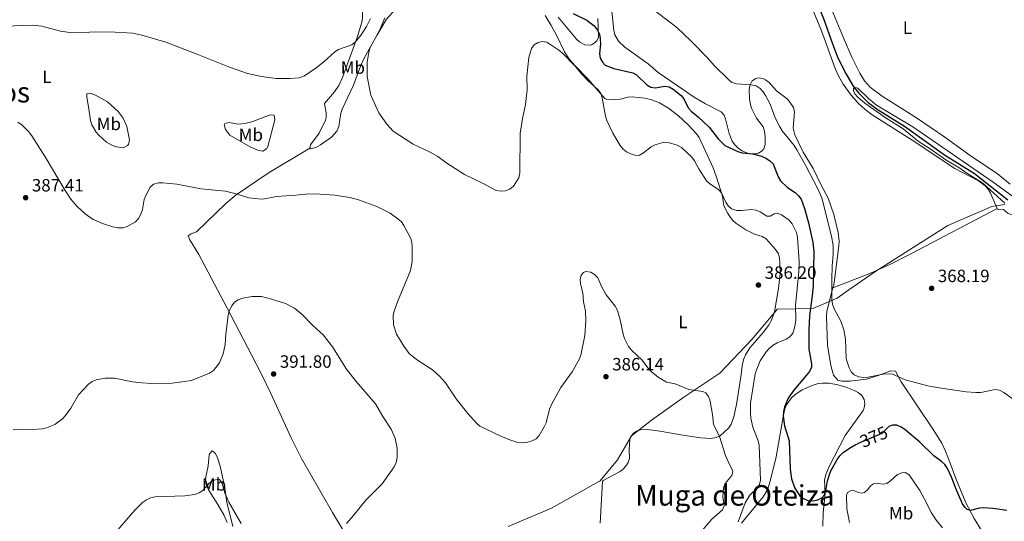
# Model space of a CAD drawing. Units: metres. Extents: x 587292 to 594193, y 710682 to 715398.
# Drawn here: x 590054 to 590608, y 714804 to 715086 of the extents above; entities that cross this region are included whole.
import ezdxf
from ezdxf.enums import TextEntityAlignment as Align

# ---------------------------------------------------------------- set-up
doc = ezdxf.new("R2010")
doc.units = ezdxf.units.M
doc.header["$MEASUREMENT"] = 0
doc.linetypes.add('DGN Style 3', pattern=[104.282962, 74.48783, -29.795132])
doc.linetypes.add('DGN Style 5', pattern=[52.141481, 22.346349, -29.795132])
for name, color, linetype, lineweight in [('Altimetria', 7, 'Continuous', 0), ('Elem no vistos', 7, 'Continuous', 0), ('Entidades rusticas', 7, 'Continuous', 0), ('Hidrografía', 7, 'Continuous', 0), ('Límites', 7, 'Continuous', 0), ('Textos rotulacion', 7, 'Continuous', 0)]:
    doc.layers.add(name, color=color, linetype=linetype, lineweight=lineweight)
doc.styles.add('Style-Arial', font='txt')
doc.styles.add('Style-Arial Narrow', font='txt')
doc.styles.add('Style-Helvetica-Narrow-Oblique', font='txt')
doc.styles.add('Style-Times New Roman', font='txt')

# ---------------------------------------------------------------- blocks, each defined once
blk = doc.blocks.new('5PATER')
at = {"layer": 'Altimetria', "linetype": 'Continuous', "lineweight": 0}
h = blk.add_hatch(color=250, dxfattribs=at)
edge = h.paths.add_edge_path()
edge.add_ellipse((0, 0), major_axis=(-1.1, -1.11), ratio=0.999422, start_angle=0, end_angle=360)

msp = doc.modelspace()

# ---------------------------------------------------------------- linework, layer by layer
at = {"layer": 'Altimetria', "color": 30, "linetype": 'Continuous', "lineweight": 0, "flags": 128}
for points, elevation in [([(590617.336, 714869.295), (590607.942, 714875.994), (590605.541, 714877.287), (590603.066, 714877.678), (590595.009, 714876.024), (590592.216, 714876.075), (590586.704, 714876.459), (590570.319, 714878.795), (590565.278, 714879.772), (590552.42, 714883.176), (590544.956, 714886.592), (590540.111, 714886.306), (590531.605, 714884.699), (590529.11, 714884.531), (590526.329, 714884.817), (590523.751, 714885.923), (590522.063, 714887.691), (590520.865, 714889.885), (590519.219, 714894.867), (590518.8, 714905.911), (590517.958, 714911.34), (590516.178, 714916.161), (590512.43, 714923.13), (590511.581, 714925.741), (590511.274, 714928.224), (590511.134, 714939.362), (590511.305, 714947.27), (590512.035, 714953.523), (590511.928, 714958.702), (590510.979, 714963.947), (590505.556, 714985.371), (590503.384, 714990.504), (590496.656, 715003.519), (590491.483, 715012.502), (590490.051, 715014.823), (590483.189, 715023.181), (590481.861, 715025.34), (590479.318, 715030.505), (590476.414, 715038.055), (590473.95, 715043.027), (590472.57, 715045.122), (590470.87, 715046.952), (590468.655, 715048.334), (590465.773, 715049.058), (590457.576, 715049.635), (590454.963, 715050.376), (590453.017, 715051.945), (590445.065, 715059.817), (590441.285, 715064.199), (590431.871, 715073.693), (590423.91, 715081.16), (590411.272, 715091.039)], 370), ([(590251.675, 715086.27), (590249.342, 715081.756), (590246.396, 715077.044), (590243.25, 715073.092), (590241.062, 715071.448), (590233.642, 715068.819), (590231.486, 715067.546), (590225.298, 715061.918), (590221.04, 715058.597), (590214.515, 715054.044), (590211.515, 715052.974), (590206.516, 715052.46), (590198.513, 715052.567), (590190.379, 715053.723), (590182.371, 715055.451), (590172.334, 715058.86), (590154.481, 715066.133), (590136.526, 715072.922), (590122.914, 715076.96), (590118.012, 715078.014), (590104.616, 715078.818), (590082.564, 715078.428), (590077.254, 715079.152), (590066.734, 715081.892), (590061.642, 715082.54), (590045.569, 715082.028)], 380), ([(590339.625, 715053.835), (590339.755, 715045.92), (590339.488, 715043.003), (590338.866, 715037.894), (590337.199, 715030.149), (590335.891, 715021.533), (590335.646, 714999.578), (590335.032, 714996.741), (590332.126, 714992.02), (590330.042, 714990.277), (590327.57, 714989.341), (590325.073, 714989.152), (590322.394, 714989.639), (590315.32, 714993.252), (590304.557, 714998.58), (590293.94, 715005.3), (590289.608, 715008.771), (590285.142, 715011.215), (590275.561, 715015.67), (590264.464, 715022.847), (590260.904, 715026.852), (590256.287, 715033.285), (590251.907, 715043.137), (590249.71, 715053.651), (590249.688, 715061.713), (590250.667, 715067.35), (590251.513, 715069.901), (590256.629, 715079.512), (590259.695, 715086.65)], 380), ([(590458.467, 714803.389), (590462.351, 714814.013), (590465.117, 714818.311), (590469.156, 714822.167), (590470.564, 714824.231), (590470.975, 714826.766), (590470.308, 714846.335), (590469.723, 714848.766), (590466.783, 714856.457), (590465.603, 714861.611), (590465.372, 714864.23), (590465.522, 714869.963), (590468.127, 714886.447), (590468.912, 714889.106), (590470.97, 714893.907), (590474.215, 714898.852), (590476.062, 714900.952), (590478.104, 714902.602), (590480.474, 714903.945), (590485.414, 714905.954), (590487.556, 714907.289), (590489.176, 714909.382), (590490.077, 714911.714), (590490.604, 714914.267), (590490.86, 714916.866), (590490.704, 714924.972), (590492.653, 714944.116), (590492.862, 714949.44), (590491.812, 714963.407), (590491.33, 714965.893), (590488.864, 714970.91), (590487.169, 714972.906), (590482.854, 714975.915), (590480.525, 714976.837), (590478.794, 714976.431), (590476.425, 714975.089), (590474.56, 714975.125), (590470.899, 714977.517), (590468.417, 714978.489), (590465.935, 714978.83), (590460.375, 714978.348), (590457.65, 714978.426), (590454.803, 714979.316), (590452.846, 714980.94), (590451.507, 714983.054), (590449.086, 714988.237), (590447.422, 714990.107), (590442.529, 714993.316), (590440.693, 714995.015), (590436.386, 715001.703), (590433.965, 715006.335), (590432.421, 715008.301), (590426.625, 715013.849), (590424.273, 715015.041), (590419.119, 715016.578), (590416.623, 715016.794), (590411.823, 715015.236), (590409.53, 715014.172), (590405.294, 715010.717), (590403.011, 715009.514), (590400.836, 715009.314), (590398.426, 715009.958), (590395.732, 715011.299), (590393.766, 715012.842), (590392.084, 715014.843), (590388.069, 715021.868), (590384.648, 715028.909), (590383.862, 715031.353), (590381.975, 715041.709), (590381.178, 715044.094), (590379.774, 715046.163), (590373.852, 715051.438), (590370.361, 715055.085), (590367.004, 715059.311), (590359.462, 715066.952), (590357.529, 715068.538), (590350.832, 715072.916), (590348.275, 715073.349), (590345.883, 715072.778), (590343.651, 715071.394), (590342.256, 715069.399), (590340.727, 715064.337), (590339.625, 715053.835)], 380), ([(590614.849, 714984.909), (590602.055, 714994.215), (590556.826, 715025.334), (590536.299, 715037.554), (590531.82, 715041.263), (590525.918, 715047.058), (590524.268, 715047.509), (590523.379, 715046.847), (590523.324, 715045.618), (590524.193, 715043.871), (590525.851, 715041.999), (590529.814, 715038.616), (590541.685, 715030.206), (590551.266, 715024.307), (590559.7, 715017.238), (590566.558, 715012.915), (590575.834, 715006.442), (590582.566, 715002.535), (590587.18, 714999.277), (590596.241, 714993.756), (590608.49, 714982.497)], 365), ([(590244.895, 714984.271), (590240.008, 714985.563), (590231.51, 714986.872), (590220.456, 714987.678), (590215.304, 714987.595), (590209.726, 714986.909), (590198.828, 714986.171), (590191.005, 714984.699), (590188.348, 714984.855), (590183.202, 714985.537), (590175.394, 714987.896), (590170.006, 714989.141), (590156.334, 714990.439), (590142.758, 714993.12), (590134.775, 714993.965), (590132.275, 714993.916), (590129.611, 714993.113), (590127.677, 714991.484), (590125.202, 714986.807), (590124.378, 714984.444), (590123.41, 714978.83), (590122.456, 714976.223), (590121.148, 714973.753), (590119.382, 714971.983), (590114.76, 714969.374), (590112.248, 714968.679), (590109.572, 714968.618), (590106.735, 714969.142), (590100.839, 714970.992), (590095.609, 714973.265), (590091.024, 714976.49), (590086.513, 714980.549), (590083.106, 714984.647), (590079.833, 714989.67), (590068.549, 715008.528), (590061.13, 715020.247), (590059.273, 715022.713), (590055.588, 715026.23), (590053.152, 715027.969)], 385), ([(590438.352, 714798.717), (590443.661, 714804.846), (590449.625, 714810.137), (590450.564, 714812.21), (590449.958, 714817.373), (590450.17, 714822.515), (590451.157, 714824.813), (590454.878, 714829.335), (590455.453, 714831.397), (590454.992, 714833.156), (590453.561, 714835.477), (590451.319, 714840.592), (590447.959, 714851.31), (590444.597, 714858.216), (590444.05, 714863.648), (590442.663, 714871.104), (590441.797, 714873.808), (590440.327, 714875.826), (590438.533, 714876.62), (590430.79, 714877.622), (590423.139, 714880.803), (590418.245, 714881.905), (590413.525, 714884.701), (590409.569, 714887.857), (590407.836, 714889.66), (590404.287, 714894.382), (590398.603, 714899.676), (590396.793, 714901.933), (590394.585, 714906.458), (590393.8, 714908.883), (590392.038, 714916.791), (590390.519, 714922.064), (590389.31, 714924.528), (590384.307, 714930.835), (590381.858, 714935.24), (590379.48, 714940.419), (590377.694, 714942.411), (590375.536, 714943.667), (590372.826, 714944.131), (590371.392, 714943.453), (590370.119, 714941.916), (590369.55, 714939.626), (590369.794, 714937.137), (590371.093, 714931.991), (590371.526, 714927.001), (590372.559, 714921.655), (590372.783, 714916.27), (590372.205, 714908.118), (590369.984, 714897.099), (590369.104, 714894.574), (590365.175, 714887.55), (590358.751, 714878.816), (590353.488, 714869.253), (590352.381, 714866.721), (590350.523, 714859.058), (590349.392, 714856.684), (590346.549, 714851.779), (590344.771, 714850.022), (590342.531, 714848.822), (590339.886, 714848.083), (590337.352, 714847.69), (590334.527, 714847.925), (590329.516, 714849.56), (590324.689, 714851.726), (590313.133, 714857.125), (590311.321, 714858.807), (590306.37, 714864.195), (590299.773, 714872.415), (590293.848, 714881.365), (590290.532, 714885.213), (590286.499, 714888.816), (590277.444, 714894.658), (590273.424, 714897.924), (590270.373, 714902.137), (590266.335, 714908.773), (590264.609, 714914.078), (590264.369, 714919.284), (590264.887, 714921.73), (590266.765, 714926.976), (590274.125, 714944.694), (590275.053, 714949.747), (590275.15, 714957.848), (590274.843, 714960.493), (590274.126, 714962.888), (590270.481, 714969.912), (590269.006, 714971.931), (590267.078, 714973.685), (590262.702, 714976.858), (590255.241, 714980.513), (590244.895, 714984.271)], 385), ([(590238.057, 714802.282), (590241.95, 714806.606), (590249.009, 714815.416), (590258.199, 714824.745), (590264.907, 714834.296), (590266.004, 714836.654), (590266.667, 714839.559), (590266.567, 714844.769), (590265.433, 714850.323), (590263.335, 714855.384), (590258.525, 714862.555), (590254.37, 714869.606), (590243.648, 714882.141), (590238.084, 714889.208), (590230.284, 714901.742), (590225.118, 714908.298), (590219.051, 714913.851), (590213.201, 714919.925), (590208.865, 714923.479), (590203.814, 714925.99), (590196.016, 714928.516), (590190.251, 714929.936), (590185.094, 714930.024), (590179.847, 714929.131), (590177.221, 714928.172), (590175.179, 714926.729)], 390), ([(590175.179, 714926.729), (590173.57, 714924.796), (590172.316, 714922.397), (590171.509, 714919.447), (590170.246, 714908.882), (590169.877, 714903.063), (590168.769, 714897.773), (590166.677, 714892.733), (590163.238, 714888.469), (590161.026, 714886.802), (590151.016, 714882.737), (590140.018, 714881.33), (590128.604, 714881.14), (590123.268, 714881.368), (590117.735, 714881.997), (590107.621, 714884.132), (590102.409, 714884.079), (590097.316, 714883.144), (590095.017, 714882.148), (590093.022, 714880.638), (590087.325, 714874.708), (590083.101, 714867.29), (590080.13, 714863.104), (590078.293, 714861.196), (590074.009, 714857.957), (590069.344, 714856.11), (590066.867, 714855.584), (590061.39, 714855.214), (590055.648, 714855.438), (590050.647, 714855.071)], 390), ([(590573.394, 714799.87), (590570.067, 714803.966), (590566.999, 714808.55), (590564.667, 714813.663), (590560.772, 714820.911), (590554.757, 714829.784), (590552.522, 714830.985), (590550.569, 714830.927), (590548.233, 714829.995), (590544.295, 714826.379), (590542.203, 714824.863), (590540.032, 714824.527), (590537.294, 714824.901), (590534.708, 714824.734), (590533.015, 714823.593), (590531.487, 714821.457), (590529.629, 714819.721), (590528.048, 714819.402), (590525.99, 714819.841), (590523.594, 714820.952), (590521.644, 714820.804), (590520.085, 714819.713), (590519.536, 714818.288), (590519.718, 714810.567), (590521.208, 714802.84)], 380), ([(590178.927, 714802.369), (590171.879, 714814.425), (590169.743, 714819.583), (590168.133, 714824.903), (590166.768, 714827.098), (590165.694, 714827.208), (590163.152, 714826.577), (590161.032, 714825.239), (590157.351, 714821.015), (590155.262, 714819.644), (590152.624, 714818.647), (590147.212, 714817.988), (590130.55, 714817.373), (590127.915, 714816.74), (590125.632, 714815.721), (590123.411, 714814.126), (590118.987, 714809.832), (590108.234, 714797.318)], 395)]:
    msp.add_lwpolyline(points, dxfattribs=dict(at, elevation=elevation))
at = {"layer": 'Altimetria', "color": 30, "linetype": 'Continuous', "lineweight": 30, "elevation": 375, "flags": 128}
for points in [[(590365.65, 715089.15), (590373.263, 715085.317), (590377.561, 715082.111), (590379.336, 715079.753), (590380.401, 715077.495), (590380.931, 715074.92), (590381.048, 715071.866), (590380.432, 715066.522), (590380.887, 715064.056), (590382.138, 715061.73), (590383.687, 715060.048), (590388.624, 715058.157), (590399.15, 715055.678), (590401.391, 715054.57), (590407.057, 715048.92), (590409.352, 715047.694), (590411.829, 715047.378), (590417.26, 715048.175), (590419.725, 715047.793), (590421.942, 715046.585), (590426.369, 715043.015), (590428.011, 715041.128), (590430.323, 715035.994), (590432.034, 715034.157), (590436.268, 715030.827), (590442.196, 715025.19), (590447.241, 715018.617), (590451.009, 715014.854), (590458.245, 715011.432), (590460.767, 715010.688), (590466.521, 715010.127), (590471.589, 715008.961), (590474.03, 715007.851), (590476.163, 715006.414), (590478.153, 715004.527)], [(590478.153, 715004.527), (590481.084, 714997.249), (590482.407, 714995.037), (590486.212, 714991.229), (590490.527, 714988.394), (590492.447, 714986.64), (590493.983, 714984.669), (590495.909, 714979.454), (590498.095, 714971.378), (590500.471, 714960.363), (590500.983, 714955.334), (590500.616, 714935.905), (590500.214, 714930.471), (590498.659, 714919.072), (590498.189, 714911.302), (590498.28, 714900.34), (590499.75, 714892.214), (590499.764, 714890.215), (590498.606, 714887.863), (590496.829, 714885.491), (590489.892, 714877.242), (590486.718, 714872.838), (590484.604, 714867.908), (590483.955, 714865.148), (590483.759, 714862.656), (590484.646, 714857.229), (590487.154, 714848.842), (590487.817, 714832.87), (590488.535, 714827.542), (590490.257, 714822.58), (590491.647, 714820.121), (590493.233, 714817.947), (590495.166, 714816.362), (590497.65, 714815.344), (590500.735, 714815.132), (590503.249, 714815.663), (590505.518, 714816.712), (590507.105, 714818.395), (590507.898, 714820.782), (590508.676, 714826.428), (590510.438, 714831.584), (590514.167, 714838.349), (590515.87, 714840.649), (590517.67, 714842.385), (590521.99, 714845.375), (590524.318, 714846.58), (590525.993, 714847.3)], [(590609.668, 714809.643), (590601.861, 714810.822), (590596.808, 714811.174), (590594.314, 714810.971), (590589.303, 714809.771), (590587.428, 714810.17), (590586.212, 714811.316), (590584.79, 714813.377), (590581.45, 714820.812), (590578.527, 714828.451), (590576.246, 714833.383), (590574.858, 714835.46), (590572.869, 714837.285), (590568.529, 714840.394), (590560.631, 714848.149), (590552.245, 714855.129), (590550.157, 714856.567), (590547.764, 714857.587), (590545.262, 714857.65), (590543.242, 714856.818), (590542.94, 714856.527)]]:
    msp.add_lwpolyline(points, dxfattribs=at)
at = {"layer": 'Elem no vistos', "color": 27, "linetype": 'DGN Style 5', "lineweight": 30, "elevation": 375, "flags": 128}
msp.add_lwpolyline([(590542.94, 714856.527), (590539.308, 714853.021), (590525.993, 714847.3)], dxfattribs=at)
at = {"layer": 'Entidades rusticas', "color": 92, "linetype": 'Continuous', "lineweight": 0}
for points in [[(590217.449, 715013.417, 382.556), (590217.82, 715015.184, 382.455), (590222.808, 715021.826, 382.131), (590226.289, 715029.202, 381.723), (590226.689, 715030.677, 381.647), (590226.774, 715033.162, 381.504), (590225.833, 715038.471, 381.42), (590231.452, 715045.091, 381.423), (590233.82, 715048.606, 381.307), (590235.826, 715053.189, 381.012), (590244.061, 715075.584, 379.625), (590246.817, 715084.154, 379.489), (590247.157, 715086.605, 379.309), (590246.995, 715093.977, 378.694), (590247.441, 715096.424, 378.528), (590249.695, 715104.599, 378.013), (590250.502, 715106.978, 377.691), (590251.707, 715109.146, 377.364), (590252.365, 715109.856, 377.331), (590255.96, 715111.321, 377.445), (590273.005, 715122.62, 377.785), (590275.191, 715122.5, 377.785), (590277.298, 715121.923, 377.899), (590278.248, 715120.813, 378.034)], [(590278.248, 715120.813, 378.034), (590278.896, 715120.059, 378.126), (590278.783, 715117.601, 378.126), (590274.156, 715105.999, 378.126), (590271.294, 715100.137, 378.293), (590267.612, 715093.64, 378.885), (590260.674, 715085.903, 379.803), (590255.447, 715077.034, 380.575), (590248.113, 715064.009, 381.08), (590246.049, 715059.452, 381.253), (590241.998, 715048.745, 381.647), (590235.738, 715035.387, 381.761), (590235.034, 715033.013, 381.795), (590233.885, 715025.562, 381.97), (590232.715, 715022.896, 382.114), (590229.751, 715019.557, 382.34), (590223.577, 715015.317, 382.67), (590220.836, 715013.795, 382.685), (590218.147, 715012.979, 382.612), (590217.449, 715013.417, 382.556)], [(590604.129, 714979.397, 365.721), (590600.387, 714988.098, 365.636), (590599.159, 714990.285, 365.574), (590597.504, 714992.195, 365.547), (590593.702, 714994.958, 365.547), (590580.458, 715001.919, 365.547), (590555.923, 715018.317, 365.551), (590533.896, 715032.075, 366.109), (590529.942, 715035.105, 366.274), (590526.293, 715038.515, 366.445), (590522.096, 715043.211, 366.65), (590517.632, 715049.314, 366.885), (590515.125, 715053.625, 367.027), (590513.044, 715058.165, 367.144), (590505.465, 715079.312, 367.131), (590494.321, 715106.258, 367.493)], [(590387.271, 715092.17, 371.136), (590388.496, 715079.596, 371.818), (590389.128, 715077.188, 371.975), (590391.081, 715073.541, 372.142), (590394.736, 715070.163, 372.112), (590407.948, 715060.87, 372.742), (590413.549, 715055.875, 372.733), (590433.748, 715042.145, 373.07), (590440.199, 715038.338, 372.644), (590448.854, 715033.817, 372.556), (590450.541, 715031.967, 372.556), (590451.368, 715029.863, 372.556), (590453.489, 715021.696, 372.928), (590455.1, 715017.263, 373.457), (590456.566, 715015.272, 373.816), (590458.707, 715013.187, 374.084), (590460.797, 715011.807, 374.182), (590463.123, 715010.808, 374.242), (590465.598, 715010.217, 374.298), (590468.084, 715010.185, 374.33), (590469.859, 715010.549, 374.33), (590472.08, 715011.936, 374.33), (590472.989, 715013.079, 374.33), (590473.754, 715015.394, 374.33), (590473.766, 715019.797, 373.532), (590473.348, 715023.01, 373.353), (590472.606, 715025.444, 373.177), (590468.843, 715030.233, 372.378), (590466.048, 715035.903, 371.757), (590465.397, 715037.991, 371.155), (590464.807, 715041.192, 370.279), (590464.752, 715046.162, 369.628), (590465.122, 715048.535, 369.476), (590466.358, 715051.149, 369.231), (590468.4, 715052.519, 368.829), (590469.827, 715052.889, 368.632), (590472.302, 715052.633, 368.297), (590473.914, 715051.831, 368.04), (590475.921, 715050.326, 367.764), (590480.122, 715045.605, 367.586), (590486.065, 715041.037, 367.321), (590487.259, 715039.762, 367.268), (590489.63, 715036.152, 367.232), (590490.256, 715033.775, 367.232), (590489.388, 715024.66, 367.232), (590490.454, 715020.878, 367.336), (590495.115, 715011.052, 367.853), (590500.778, 715001.987, 368.119), (590505.019, 714993.022, 368.119), (590509.08, 714985.33, 367.853), (590512.336, 714976.052, 367.764), (590514.794, 714965.999, 368.636), (590515.263, 714961.009, 368.94), (590515.125, 714958.523, 369.095), (590513.83, 714948.097, 369.921), (590512.887, 714940.471, 369.983), (590512.248, 714936.462, 369.983), (590511.821, 714934.804, 369.983)], [(590611.569, 714993.211, 365.946), (590604.371, 714998.867, 365.89), (590589.008, 715009.351, 365.358), (590574.785, 715019.547, 365.484), (590559.424, 715030.068, 366.245), (590539.513, 715042.65, 366.422), (590532.877, 715047.403, 366.422), (590529.645, 715051.255, 366.422), (590527.035, 715055.602, 366.422), (590522.449, 715064.585, 366.54), (590517.689, 715075.444, 366.671), (590511.187, 715091.221, 366.786)], [(590349.827, 715088.014, 378.234), (590353.262, 715082.292, 378.234), (590356.415, 715076.49, 378.589), (590360.818, 715067.555, 379.469), (590363.646, 715063.309, 379.786), (590366.929, 715059.473, 380.009), (590373.931, 715052.334, 380.102), (590383.562, 715041.338, 379.132), (590384.524, 715040.746, 379.033), (590387.005, 715040.524, 378.789), (590392.258, 715040.974, 377.968), (590396.488, 715042.021, 377.791), (590398.953, 715042.156, 377.377), (590406.07, 715041.492, 376.861), (590409.437, 715040.722, 376.737), (590414.263, 715038.852, 377.17), (590419.251, 715035.874, 378.767), (590424.846, 715031.565, 379.122), (590430.372, 715026.507, 378.895), (590435.043, 715021.507, 378.774), (590436.471, 715019.46, 378.76), (590444.455, 715002.317, 379.21), (590446.209, 714997.643, 379.464), (590449.68, 714986.422, 380.098), (590450.482, 714980.906, 380.63), (590452.444, 714976.987, 381.783), (590453.766, 714974.885, 382.051), (590455.3, 714972.917, 382.308), (590457.162, 714971.247, 382.857), (590462.85, 714967.407, 383.54), (590467.687, 714965.078, 383.728), (590472.008, 714963.739, 383.751), (590474.175, 714962.477, 383.894), (590479.502, 714956.361, 384.431), (590481.103, 714953.899, 384.623), (590481.812, 714951.479, 384.785), (590482.016, 714948.99, 384.944), (590482.144, 714942.639, 384.889), (590481.179, 714934.444, 385.155), (590478.933, 714921.453, 385.51), (590477.258, 714916.759, 385.208), (590475.546, 714913.751, 385.035), (590472.604, 714909.692, 384.8), (590467.607, 714904.204, 383.658), (590465.087, 714901.09, 383.522), (590462.674, 714897.256, 383.469), (590461.674, 714894.931, 383.427), (590460.979, 714892.093, 383.381), (590459.917, 714884.747, 383.736), (590457.516, 714869.27, 383.508), (590456.027, 714862.34, 383.44), (590454.522, 714858.171, 383.558), (590453.19, 714856.088, 383.872), (590448.289, 714851.741, 385.095), (590446.124, 714850.629, 385.572), (590443.045, 714850.076, 386.125), (590437.512, 714850.569, 386.578), (590428.43, 714851.935, 386.575), (590414.444, 714854.222, 387.107), (590407.455, 714855.223, 386.93), (590403.624, 714855.111, 386.752), (590401.286, 714854.345, 386.838), (590399.496, 714853.001, 386.93), (590398.005, 714850.898, 387.036), (590397.545, 714849.322, 387.107), (590397.134, 714843.983, 387.285), (590397.282, 714838.946, 387.64), (590396.604, 714836.58, 387.918), (590395.69, 714835.135, 388.083), (590394.009, 714833.198, 388.186), (590392.108, 714831.624, 388.186), (590382.575, 714826.593, 387.683), (590382.185, 714825.932, 387.64), (590380.855, 714802.605, 387.168)], [(590357.311, 715087.098, 376.46), (590367.601, 715074.675, 376.64), (590369.445, 715073.021, 376.741), (590372.302, 715071.381, 376.636), (590374.751, 715071.207, 376.105), (590375.941, 715071.499, 375.864), (590378.112, 715072.798, 375.395), (590378.953, 715073.652, 375.139), (590379.869, 715075.832, 374.508), (590379.635, 715086.193, 373.266)], [(590092.007, 715041.97, 382.67), (590092.042, 715043.971, 382.67), (590094.554, 715044.133, 382.67), (590097.014, 715043.091, 382.588), (590103.587, 715039.415, 382.105), (590109.645, 715034.068, 382.354), (590112.519, 715030.276, 382.67), (590114.591, 715025.596, 383.137), (590116.092, 715017.977, 383.689), (590115.496, 715015.481, 383.781), (590114.955, 715014.799, 383.806), (590112.561, 715013.646, 383.905), (590108.817, 715014.099, 383.867), (590106.476, 715014.845, 383.799), (590103.08, 715016.828, 383.692), (590098.978, 715020.467, 383.552), (590097.306, 715022.385, 383.481), (590094.824, 715026.56, 383.334), (590094.057, 715028.878, 383.259), (590093.069, 715036.545, 382.556), (590092.007, 715041.97, 382.67)], [(590169.697, 715027.161, 383.238), (590172.155, 715027.724, 383.04), (590177.186, 715026.906, 382.726), (590180.902, 715027.294, 382.565), (590184.852, 715028.134, 382.443), (590195.105, 715032.059, 382.329), (590197.474, 715031.853, 382.102), (590197.77, 715029.366, 382.233), (590193.87, 715014.323, 383.038), (590193.185, 715013.096, 383.124), (590191.02, 715011.731, 383.432), (590188.31, 715012.338, 383.625), (590183.881, 715014.197, 383.806), (590172.428, 715020.602, 383.919), (590170.062, 715023.898, 383.919), (590169.219, 715026.518, 383.387), (590169.697, 715027.161, 383.238)], [(590217.449, 715013.417, 382.556), (590194.624, 714999.744, 383.992), (590176.101, 714987.069, 385.282), (590170.266, 714982.343, 385.647), (590153.688, 714966.255, 386.305), (590150.836, 714965.261, 386.186), (590148.993, 714964.107, 386.071), (590149.908, 714961.851, 386.211), (590155.043, 714953.657, 386.873), (590170.894, 714923.772, 388.377), (590184.743, 714897.272, 391.282), (590190.203, 714886.739, 391.984), (590195.627, 714875.523, 391.756), (590206.961, 714850.473, 389.827), (590212.869, 714838.995, 389.572), (590230.175, 714808.567, 389.57), (590254.362, 714768.276, 390.28), (590265.952, 714746.133, 391.035), (590272.016, 714735.41, 391.076), (590272.122, 714735.291, 391.07)], [(590511.821, 714934.804, 369.983), (590531.601, 714942.494, 367.501), (590542.995, 714947.582, 366.684), (590556.435, 714954.298, 366.312), (590604.129, 714979.397, 365.721)], [(590604.129, 714979.397, 365.721), (590604.282, 714979.044, 365.725), (590607.696, 714978.86, 365.725), (590610.459, 714976.669, 365.547), (590615.247, 714975.202, 365.34), (590618.761, 714974.499, 365.192), (590633.615, 714972.532, 364.487), (590661.732, 714969, 364.482), (590695.923, 714965.297, 364.48), (590716.152, 714962.135, 364.364)], [(590596.864, 714796.047, 376.231), (590591.219, 714805.243, 375.129), (590586.634, 714814.077, 374.118), (590581.049, 714827.687, 372.636), (590577.833, 714836.301, 371.893), (590575.226, 714842.969, 371.573), (590573.053, 714847.477, 371.402), (590567.873, 714855.835, 371.018), (590550.184, 714882.079, 369.805), (590546.968, 714888.067, 368.833), (590544.39, 714888.186, 368.875), (590537.228, 714885.532, 369.45), (590530.755, 714883.496, 370.249), (590521.264, 714882.307, 370.972), (590516.871, 714882.306, 371.136), (590514.513, 714883.04, 371.327), (590512.178, 714885.811, 371.598), (590510.593, 714891.254, 371.92), (590508.67, 714902.719, 371.769), (590508.147, 714918.718, 371.149), (590508.465, 714921.826, 370.87), (590510.337, 714929.035, 369.983), (590511.821, 714934.804, 369.983)], [(590460.407, 714802.648, 378.875), (590472.511, 714817.43, 377.272), (590475.026, 714821.359, 376.981), (590476.527, 714826.124, 376.674), (590479.88, 714839.937, 376.246), (590483.753, 714862.289, 375.616), (590484.766, 714866.811, 375.473), (590485.643, 714869.125, 375.245), (590488.491, 714872.957, 374.763), (590490.342, 714874.689, 374.528), (590494.432, 714877.448, 374.066), (590500.065, 714880.044, 373.71), (590503.522, 714880.998, 373.521), (590505.954, 714881.304, 373.007), (590509.695, 714881.179, 372.101), (590514.594, 714880.313, 371.844), (590519.158, 714878.988, 371.908), (590523.804, 714877.121, 372.012), (590525.995, 714876.052, 371.927), (590528.076, 714874.335, 371.835), (590529.467, 714872.059, 371.728), (590529.84, 714869.913, 371.657), (590529.426, 714867.49, 371.84), (590528.748, 714865.975, 372.012), (590518.611, 714851.766, 373.321), (590509.718, 714834.417, 374.116), (590507.752, 714829.83, 374.456), (590507.151, 714826.667, 374.615), (590507.397, 714819.33, 374.94), (590506.371, 714808.364, 375.739), (590506.186, 714800.892, 376.401)], [(590170.92, 714802.925, 397.034), (590169.126, 714807.281, 396.812), (590165.779, 714813.141, 396.244), (590160.487, 714821.221, 395.083), (590159.421, 714823.507, 394.775), (590158.845, 714825.887, 394.468), (590159.015, 714828.686, 394.126), (590160.305, 714834.76, 393.347), (590160.936, 714840.927, 392.973), (590161.068, 714841.554, 392.95), (590162.475, 714843.23, 392.836), (590164.429, 714841.649, 393.007), (590165.53, 714839.298, 393.159), (590166.997, 714834.577, 393.463), (590169.439, 714823.563, 394.199), (590170.743, 714814.418, 394.597), (590174.128, 714800.628, 395.118)]]:
    msp.add_polyline3d(points, dxfattribs=at)
at = {"layer": 'Hidrografía', "color": 142, "linetype": 'DGN Style 3', "lineweight": 25}
msp.add_polyline3d([(590442.046, 715232.021, 365.765), (590443.026, 715231.258, 365.765), (590444.741, 715229.427, 365.765), (590447.003, 715225.85, 365.765), (590460.564, 715194.577, 365.765), (590473.341, 715163.903, 365.41), (590497.885, 715107.251, 365.319), (590506.501, 715086.205, 365.055), (590511.499, 715072.064, 365.055), (590514.611, 715064.24, 365.055), (590519.017, 715055.276, 365.055), (590523.111, 715048.263, 365.055), (590526.345, 715044.261, 365.055), (590531.674, 715038.962, 364.725), (590537.186, 715034.885, 364.471), (590552.128, 715025.787, 364.194), (590574.563, 715009.72, 363.412), (590591.519, 714999.106, 363.121), (590610.206, 714984.319, 362.926)], dxfattribs=at)
at = {"layer": 'Límites', "color": 250, "linetype": 'Continuous', "lineweight": 0}
msp.add_polyline3d([(590329.082, 714800.654, 386.193), (590353.486, 714810.985, 386.335), (590380.145, 714825.944, 387.496), (590380.88, 714826.356, 387.554), (590390.569, 714838.162, 387.395), (590398.503, 714851.644, 386.999), (590409.803, 714860.506, 386.551), (590427.892, 714873.465, 385.374), (590448.273, 714886.9, 384.148), (590466.19, 714905.833, 383.86), (590479.123, 714921.266, 385.399), (590480.395, 714922.784, 384.876), (590500.472, 714923.267, 374.457), (590511.486, 714927.879, 369.981), (590514.27, 714929.045, 369.65), (590520.848, 714933.652, 368.841), (590535.433, 714943.867, 367.272), (590576.438, 714969.846, 365.995), (590601.23, 714980.679, 365.718), (590607.134, 714981.481, 365.234), (590608.477, 714981.663, 365.144)], dxfattribs=at)

# ---------------------------------------------------------------- block references
at = {"layer": 'Altimetria', "color": 250, "linetype": 'Continuous', "lineweight": 0}
for p in [(590057.608, 714985.529, 387.408), (590469.9, 714936.418, 386.2), (590567.321, 714934.565, 368.194), (590197.115, 714886.413, 391.797), (590384.121, 714884.921, 386.14)]:
    msp.add_blockref('5PATER', p, dxfattribs=at)

# ---------------------------------------------------------------- texts
at = {"layer": 'Altimetria', "color": 250, "linetype": 'Continuous', "lineweight": 0, "style": 'Style-Arial'}
for s, p in [('387.41', (590061.108, 714989.029, 387.408)), ('386.20', (590473.4, 714939.918, 386.2)), ('368.19', (590570.821, 714938.065, 368.194)), ('391.80', (590200.615, 714889.913, 391.797)), ('386.14', (590387.621, 714888.421, 386.14))]:
    msp.add_text(s, height=7, dxfattribs=at).set_placement(p)
at = {"layer": 'Altimetria', "color": 27, "linetype": 'Continuous', "lineweight": 0, "style": 'Style-Helvetica-Narrow-Oblique'}
msp.add_text('375', height=7, rotation=23.25254, dxfattribs=at).set_placement((590534.824, 714851.094, 375), align=Align.MIDDLE_CENTER)
at = {"layer": 'Entidades rusticas', "color": 92, "linetype": 'Continuous', "lineweight": 0, "style": 'Style-Arial Narrow'}
for s, p in [('L', (590553.741, 715081.1, 368.437)), ('Mb', (590241.724, 715058.709, 381.004)), ('L', (590069.617, 715053.483, 382.399)), ('Mb', (590104.436, 715027.019, 383.018)), ('Mb', (590184.335, 715020.909, 383.15)), ('L', (590427.416, 714915.684, 385.328)), ('Mb', (590163.589, 714824.346, 395.034)), ('Mb', (590550.21, 714808.158, 383.105))]:
    msp.add_text(s, height=7, dxfattribs=at).set_placement(p, align=Align.MIDDLE_CENTER)
at = {"layer": 'Textos rotulacion', "color": 250, "linetype": 'Continuous', "lineweight": 0, "style": 'Style-Times New Roman'}
for s, p in [('Los Lobos', (590023.363, 715044.816, 381.806)), ('Muga de Oteiza', (590456.606, 714818.178, 382.386))]:
    msp.add_text(s, height=11.5, dxfattribs=at).set_placement(p, align=Align.MIDDLE_CENTER)

doc.saveas('drawing.dxf')
